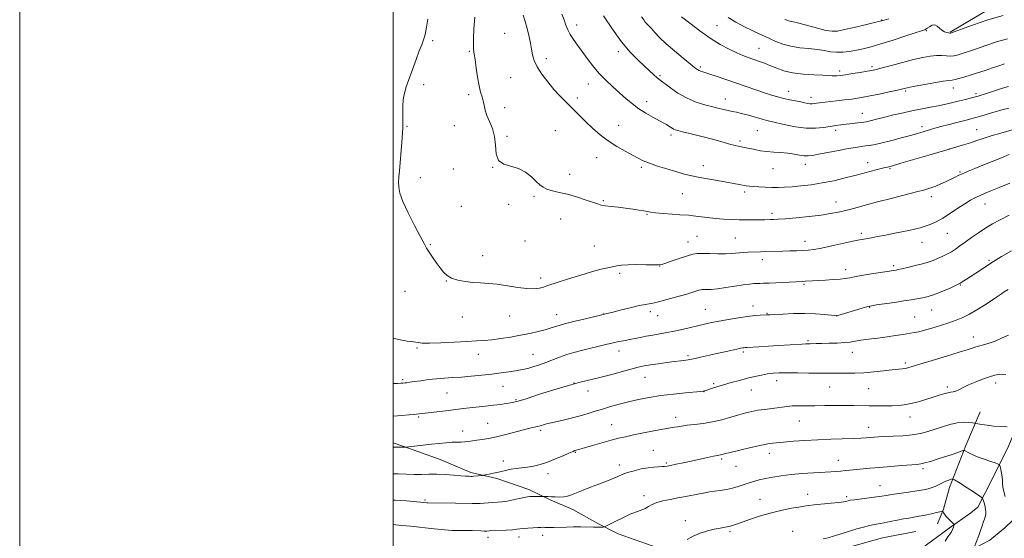
# Model space of a CAD drawing. Extents: x 2149800 to 2152700, y 312300 to 315200.
# Drawn here: x 2149800 to 2150327, y 313179 to 313457 of the extents above; entities that cross this region are included whole.
import ezdxf

# ---------------------------------------------------------------- set-up
doc = ezdxf.new("R2010")
doc.units = 0
doc.header["$MEASUREMENT"] = 0
for name, color, linetype, lineweight in [('DTM HARD BREAKLINE', 7, 'Continuous', 0), ('DTM SPOT ELEVATION', 2, 'Continuous', 13), ('GRID LINE', 7, 'Continuous', 0), ('INDEX CONTOUR', 41, 'Continuous', 13), ('INTERMEDIATE CONTOUR', 44, 'Continuous', 0)]:
    doc.layers.add(name, color=color, linetype=linetype, lineweight=lineweight)

msp = doc.modelspace()

# ---------------------------------------------------------------- linework, layer by layer
at = {"layer": 'DTM HARD BREAKLINE'}
for points in [[(2150434.92, 313520.68, 1194.4), (2150407.84, 313506.42, 1192.82), (2150366, 313484.44, 1191.41), (2150329.14, 313469.11, 1191.17), (2150298.34, 313450.63, 1190.07)], [(2150433.83, 313470.33, 1185.84), (2150417.98, 313430.88, 1179.61), (2150415.93, 313415.64, 1178.51), (2150400.27, 313389.01, 1175.46), (2150388.36, 313367.81, 1173.02), (2150375.85, 313347.24, 1171.92), (2150364.51, 313323.59, 1170.27), (2150355.72, 313307.23, 1169.11), (2150350.6, 313290.82, 1167.77), (2150348.65, 313282.91, 1167.34), (2150344.09, 313263.44, 1165.88), (2150337.13, 313246.45, 1164.9), (2150329.54, 313228.85, 1162.82), (2150320.73, 313210.67, 1161.3), (2150313.19, 313196.12, 1159.34), (2150309.48, 313193.12, 1158.98), (2150297.76, 313184.75, 1157.69), (2150282.32, 313173.37, 1156.29), (2150270.64, 313167.44, 1154.34), (2150254, 313157.3, 1150.19), (2150230.64, 313146.66, 1149.45), (2150217.74, 313141.35, 1148.48), (2150209.71, 313134.75, 1147.32)], [(2150314.41, 313247.26, 1164.88), (2150306.81, 313229.05, 1162.31), (2150297.94, 313206.59, 1159.38), (2150294.71, 313195.04, 1158.16), (2150291.55, 313187.14, 1156.94)], [(2150279.89, 313183.04, 1156.88), (2150262.13, 313179.64, 1156.94), (2150245.58, 313175, 1156.94), (2150227.81, 313170.98, 1157.18), (2150213.7, 313166.31, 1157.85), (2150198.38, 313162.87, 1158.34), (2150181.88, 313161.89, 1158.65), (2150166.07, 313166.39, 1158.89), (2150150.89, 313171.5, 1159.87), (2150138.73, 313175.34, 1160.72), (2150120.51, 313181.72, 1161.4), (2150109.6, 313187.37, 1162.31), (2150096.28, 313194.89, 1163.29), (2150084.14, 313199.96, 1163.78), (2150072.62, 313205.62, 1164.45), (2150055.61, 313211.36, 1165.67), (2150041.62, 313214.62, 1166.28), (2150025.23, 313221.58, 1166.95), (2150005.8, 313228.58, 1168.05), (2150000, 313230.61, 1168.329)], [(2150215.66, 313124.28, 1149.27), (2150238.32, 313128.84, 1154.76), (2150251.23, 313134.75, 1157.69), (2150259.2, 313137.08, 1158.55), (2150268.46, 313144.27, 1159.22), (2150280.82, 313153.86, 1159.1), (2150292.56, 313163.45, 1158.92), (2150307.95, 313172.39, 1159.71), (2150319.64, 313178.32, 1160.81), (2150327.68, 313184.92, 1161.42), (2150332.01, 313189.13, 1162.46), (2150337.07, 313200.66, 1163.43), (2150343.99, 313215.21, 1164.1)]]:
    msp.add_polyline3d(points, dxfattribs=at)
at = {"layer": 'DTM SPOT ELEVATION'}
for p in [(2150098.39, 313454.53, 1182.55), (2150173.46, 313454.27, 1188.97), (2150261.6, 313457.22, 1192.08), (2150059.72, 313450.09, 1179.19), (2150285.61, 313451.55, 1189.88), (2150021.13, 313446.22, 1176.41), (2150040.81, 313440.5, 1177.84), (2150120.61, 313440.32, 1183.58), (2150195.92, 313441.98, 1188.86), (2150082.09, 313436.44, 1180.45), (2150164.53, 313432.1, 1186.26), (2150239.15, 313429.83, 1188.36), (2150256.48, 313432.29, 1188.32), (2150016.34, 313422.63, 1176.68), (2150063.04, 313426.34, 1179.13), (2150104.49, 313422.99, 1181.27), (2150143.02, 313427.32, 1184.21), (2150040.42, 313417.22, 1177.62), (2150211.94, 313419.05, 1186.68), (2150274.57, 313419.25, 1185.79), (2150300.13, 313420.83, 1185.37), (2150312.13, 313417.68, 1184.33), (2150098.59, 313415.46, 1180.45), (2150135.82, 313413.43, 1182.57), (2150177.87, 313414.87, 1184.68), (2150223.89, 313415.86, 1186.53), (2150059.79, 313410.28, 1178.53), (2150251.35, 313407.26, 1184.77), (2150007.49, 313400.28, 1176.12), (2150032.73, 313400.53, 1177.16), (2150086.83, 313397.9, 1178.81), (2150120.81, 313400.75, 1180.78), (2150195.08, 313397.96, 1183.07), (2150236.98, 313398.09, 1183.6), (2150283.27, 313400.04, 1182.44), (2150312.58, 313398.5, 1180.83), (2150060.99, 313394.81, 1178.19), (2150148.91, 313395.57, 1181.62), (2150185.74, 313392.34, 1182.29), (2150297.84, 313388.16, 1180), (2150108.99, 313383.43, 1179.28), (2150254.16, 313380.79, 1180.6), (2150032.31, 313377.37, 1177.08), (2150053.32, 313378.31, 1177.99), (2150133, 313378.32, 1179.73), (2150166.22, 313379.07, 1180.62), (2150203.47, 313377.53, 1181.18), (2150220.78, 313379.94, 1181.43), (2150266.06, 313377.5, 1179.83), (2150303.58, 313375.78, 1178.18), (2150014.52, 313372.75, 1176.66), (2150094.6, 313374.54, 1178.48), (2150188.38, 313365.07, 1179.66), (2150075.42, 313362.79, 1177.8), (2150112.61, 313360.32, 1178.12), (2150154.99, 313364.06, 1179.07), (2150237.29, 313359.58, 1178.68), (2150288.26, 313362.61, 1177.5), (2150036.57, 313357.3, 1177.1), (2150061.9, 313358.43, 1177.72), (2150317, 313358.55, 1175.26), (2150089.69, 313350.48, 1177.34), (2150135.98, 313353.11, 1177.89), (2150202.88, 313353.51, 1178.38), (2150070.57, 313338.81, 1177.21), (2150157.93, 313338.29, 1176.68), (2150162.79, 313341.2, 1176.92), (2150183.34, 313340.28, 1176.91), (2150220.54, 313338.5, 1176.58), (2150250.73, 313342.88, 1176.33), (2150283.27, 313338.08, 1175.29), (2150296.87, 313342.82, 1175.12), (2150019.86, 313336.83, 1176.11), (2150107.71, 313336.15, 1177.06), (2150047.98, 313330.95, 1176.72), (2150197.81, 313328.79, 1175.5), (2150319.19, 313328.36, 1172.14), (2150142.83, 313325.43, 1175.97), (2150242.46, 313323.32, 1174.52), (2150268.1, 313325.58, 1174.3), (2150028.5, 313317.39, 1175.95), (2150079.04, 313318.96, 1176.42), (2150121.39, 313321.5, 1175.66), (2150006.33, 313311.8, 1175.17), (2150220.06, 313315.58, 1173.81), (2150303.86, 313315.21, 1172), (2150167.24, 313302.05, 1172.89), (2150192.69, 313303.84, 1172.58), (2150255.19, 313303.15, 1171.91), (2150288.53, 313301.83, 1171.17), (2150037.07, 313298.04, 1175.11), (2150062.42, 313298.57, 1175.14), (2150087.61, 313299.28, 1174.69), (2150112.71, 313299.57, 1174.02), (2150137.85, 313300.92, 1173.59), (2150141.62, 313298.75, 1173.25), (2150200.27, 313299.93, 1172.1), (2150237.45, 313298.72, 1172.01), (2150279.38, 313298.06, 1170.91), (2150222.17, 313285.33, 1170.21), (2150310.85, 313287.32, 1168.61), (2150012.78, 313281.46, 1173.85), (2150045.59, 313277.94, 1173.37), (2150074.9, 313277.98, 1172.86), (2150121.06, 313279.73, 1171.36), (2150158, 313277.28, 1170.26), (2150187.67, 313279.3, 1169.73), (2150246.01, 313279, 1169.3), (2150274.33, 313273.41, 1168.31), (2150005.21, 313264.47, 1172.22), (2150134.83, 313265.61, 1169.19), (2150058.88, 313260.9, 1171.15), (2150096.84, 313262.63, 1170), (2150171.64, 313262.29, 1168.22), (2150205.35, 313263.93, 1167.42), (2150233.84, 313260.49, 1167.1), (2150254.66, 313259.56, 1167.06), (2150296.93, 313260.52, 1166.33), (2150322.76, 313262.57, 1165.47), (2150028.78, 313257.21, 1171.08), (2150065.79, 313253.74, 1170.16), (2150104.33, 313258.39, 1169.4), (2150166.57, 313257.95, 1167.96), (2150191.89, 313258.8, 1167.18), (2150013.69, 313244.34, 1169.81), (2150151.28, 313244.27, 1166.53), (2150276.83, 313244.33, 1165.31), (2150050.73, 313241.06, 1168.9), (2150117.13, 313240.27, 1166.84), (2150217.51, 313242.25, 1165.11), (2150254.66, 313238.91, 1164.68), (2150037.27, 313236.95, 1168.65), (2150079.12, 313237.29, 1167.7), (2150097.65, 313225.55, 1165.9), (2150139.3, 313226.51, 1164.87), (2150201.48, 313224.91, 1163.42), (2150059.1, 313220.83, 1166.58), (2150121.13, 313218.73, 1164.51), (2150146.29, 313219.74, 1164.19), (2150175.92, 313221.95, 1163.76), (2150183.57, 313217.91, 1163.18), (2150238.38, 313221.12, 1162.71), (2150082.91, 313214.04, 1165.48), (2150283.79, 313216.63, 1161.67), (2150260.85, 313207.67, 1160.81), (2150134.32, 313202.19, 1162.46), (2150222.03, 313202.88, 1160.62), (2150242.87, 313201.71, 1160.29), (2150017.13, 313199.84, 1164.19), (2150196.43, 313200.28, 1160.81), (2150156.58, 313188.81, 1160.59), (2150050.8, 313179.96, 1161.56), (2150067.42, 313180.08, 1161.47), (2150080.14, 313181, 1161.48), (2150180.38, 313182.87, 1159.73), (2150213.92, 313183.18, 1158.7)]:
    msp.add_point(p, dxfattribs=at)
at = {"layer": 'GRID LINE', "flags": 128}
for points in [[(2149800, 312300), (2152700, 312300), (2152700, 315200), (2149800, 315200), (2149800, 312300)], [(2150000, 312500), (2152500, 312500), (2152500, 315000), (2150000, 315000), (2150000, 312500)]]:
    msp.add_lwpolyline(points, dxfattribs=at)
at = {"layer": 'INDEX CONTOUR', "flags": 128}
for points, elevation in [([(2150069.689, 313459.775), (2150070.907, 313455.878), (2150072.005, 313451.929), (2150072.861, 313448.227), (2150073.52, 313444.803), (2150074.072, 313441.619), (2150074.648, 313438.599), (2150075.56, 313435.509), (2150077.159, 313432.079), (2150079.672, 313428.148), (2150082.806, 313424.006), (2150086.14, 313420.052), (2150089.327, 313416.595), (2150092.305, 313413.567), (2150095.086, 313410.813), (2150100.41, 313405.455), (2150103.398, 313402.491), (2150106.873, 313399.172), (2150110.823, 313395.703), (2150115.185, 313392.368), (2150119.825, 313389.403), (2150124.334, 313386.877), (2150128.233, 313384.813), (2150131.259, 313383.19), (2150134.007, 313381.817), (2150137.288, 313380.463), (2150141.651, 313378.962), (2150146.592, 313377.42), (2150151.349, 313376.01), (2150155.397, 313374.855), (2150159.176, 313373.884), (2150163.369, 313372.974), (2150168.412, 313372.036), (2150173.767, 313371.117), (2150178.649, 313370.296), (2150182.452, 313369.634), (2150185.279, 313369.117), (2150189.138, 313368.385), (2150190.876, 313368.122), (2150193.047, 313367.906), (2150195.946, 313367.725), (2150199.334, 313367.588), (2150202.837, 313367.506), (2150206.211, 313367.494), (2150209.704, 313367.587), (2150213.689, 313367.826), (2150218.448, 313368.25), (2150223.88, 313368.909), (2150229.789, 313369.854), (2150235.968, 313371.1), (2150242.15, 313372.541), (2150248.058, 313374.038), (2150253.414, 313375.457), (2150261.362, 313377.599), (2150263.523, 313378.142), (2150264.746, 313378.409), (2150265.471, 313378.55), (2150266.251, 313378.733), (2150268.069, 313379.253), (2150272.02, 313380.426), (2150286.874, 313384.855), (2150294.717, 313387.165), (2150305.512, 313390.286), (2150309.222, 313391.43), (2150312.566, 313392.573), (2150316.076, 313393.791), (2150320.278, 313395.128), (2150325.537, 313396.625), (2150331.562, 313398.311)], 1180), ([(2150179.39, 313458.515), (2150183.625, 313456.081), (2150188.28, 313453.617), (2150192.595, 313451.452), (2150196.029, 313449.811), (2150198.894, 313448.502), (2150204.937, 313445.787), (2150208.679, 313444.341), (2150212.978, 313443.151), (2150217.781, 313442.39), (2150222.682, 313441.899), (2150227.184, 313441.435), (2150230.943, 313440.833), (2150234.218, 313440.248), (2150237.419, 313439.913), (2150240.863, 313440), (2150244.494, 313440.434), (2150248.165, 313441.08), (2150251.853, 313441.857), (2150256.027, 313442.906), (2150261.283, 313444.423), (2150267.873, 313446.484), (2150274.677, 313448.686), (2150283.491, 313451.59), (2150285.089, 313452.207), (2150286.08, 313452.794), (2150287.304, 313453.636), (2150288.75, 313454.409), (2150290.197, 313454.637), (2150291.481, 313454.008), (2150292.677, 313452.863), (2150293.915, 313451.705), (2150295.273, 313450.932), (2150296.578, 313450.515), (2150297.604, 313450.324), (2150298.188, 313450.241), (2150298.438, 313450.221), (2150298.524, 313450.234), (2150303.816, 313452.133), (2150310.371, 313454.466), (2150318.605, 313457.249), (2150326.816, 313459.712)], 1190), ([(2150000, 313244.825), (2150002.309, 313245.015), (2150010.674, 313245.728), (2150012.441, 313245.89), (2150013.909, 313246.039), (2150015.626, 313246.23), (2150026.633, 313247.522), (2150030.969, 313248.049), (2150037.622, 313248.896), (2150040.981, 313249.3), (2150049.452, 313250.237), (2150053.732, 313250.73), (2150057.438, 313251.202), (2150060.472, 313251.631), (2150062.814, 313251.992), (2150064.658, 313252.327), (2150067.044, 313252.95), (2150071.224, 313254.24), (2150077.963, 313256.408), (2150086.08, 313258.991), (2150093.911, 313261.352), (2150100.223, 313263.039), (2150110.723, 313265.534), (2150116.489, 313267.061), (2150127.399, 313270.111), (2150131.236, 313271.104), (2150134.413, 313271.79), (2150137.8, 313272.369), (2150141.999, 313272.996), (2150146.561, 313273.631), (2150150.772, 313274.182), (2150154.06, 313274.581), (2150157.997, 313275.032), (2150159.012, 313275.184), (2150160.041, 313275.405), (2150161.746, 313275.807), (2150164.609, 313276.467), (2150172.647, 313278.284), (2150180.921, 313280.125), (2150184.066, 313280.812), (2150186.106, 313281.241), (2150187.274, 313281.464), (2150187.935, 313281.566), (2150188.508, 313281.622), (2150189.618, 313281.69), (2150195.91, 313282.048), (2150200.986, 313282.35), (2150206.386, 313282.69), (2150218.941, 313283.537), (2150221.025, 313283.645), (2150222.332, 313283.682), (2150223.401, 313283.699), (2150226.68, 313283.799), (2150229.574, 313283.871), (2150233.54, 313283.952), (2150237.928, 313284.076), (2150241.889, 313284.287), (2150244.866, 313284.615), (2150250.505, 313285.562), (2150254.67, 313286.135), (2150259.568, 313286.751), (2150264.577, 313287.399), (2150269.163, 313288.059), (2150273.141, 313288.683), (2150279.029, 313289.652), (2150281.512, 313290.147), (2150284.539, 313290.907), (2150288.554, 313292.068), (2150293.128, 313293.489), (2150297.605, 313294.959), (2150301.509, 313296.345), (2150305.079, 313297.814), (2150308.731, 313299.609), (2150312.734, 313301.873), (2150316.761, 313304.349), (2150320.342, 313306.678), (2150323.138, 313308.588), (2150325.353, 313310.137), (2150327.322, 313311.466), (2150329.399, 313312.688)], 1170), ([(2150157.504, 313178.785), (2150160.72, 313180.579), (2150164.436, 313182.114), (2150168.332, 313183.343), (2150172.022, 313184.263), (2150175.195, 313184.892), (2150177.827, 313185.339), (2150179.97, 313185.734), (2150181.781, 313186.216), (2150183.854, 313186.931), (2150186.891, 313188.036), (2150191.368, 313189.605), (2150196.863, 313191.398), (2150202.73, 313193.101), (2150208.366, 313194.454), (2150213.35, 313195.453), (2150217.31, 313196.153), (2150220.1, 313196.621), (2150222.501, 313196.967), (2150225.527, 313197.314), (2150234.598, 313198.223), (2150238.673, 313198.651), (2150241.183, 313198.97), (2150242.445, 313199.199), (2150243.665, 313199.534), (2150244.806, 313199.744), (2150247.062, 313200.066), (2150255.046, 313201.085), (2150258.964, 313201.601), (2150261.785, 313202.016), (2150264.167, 313202.398), (2150267.108, 313202.849), (2150276.083, 313204.111), (2150280.58, 313204.771), (2150284.057, 313205.364), (2150286.661, 313205.947), (2150288.746, 313206.61), (2150290.626, 313207.41), (2150294.206, 313209.156), (2150296.005, 313209.929), (2150297.636, 313210.558), (2150298.867, 313211.004), (2150299.569, 313211.221), (2150300.052, 313211.16), (2150300.731, 313210.77), (2150303.75, 313208.861), (2150306.124, 313207.332), (2150308.956, 313205.484), (2150313.991, 313202.167), (2150315.222, 313201.334), (2150315.73, 313200.856), (2150315.948, 313200.324), (2150316.225, 313199.437), (2150316.555, 313198.312), (2150316.846, 313197.179), (2150317.03, 313196.213), (2150317.253, 313194.664), (2150317.387, 313193.942), (2150317.471, 313193.142), (2150317.401, 313192.172), (2150317.112, 313190.976), (2150316.676, 313189.651), (2150316.212, 313188.325), (2150315.306, 313185.586), (2150314.615, 313183.595), (2150313.642, 313180.921), (2150311.225, 313174.48)], 1160)]:
    msp.add_lwpolyline(points, dxfattribs=dict(at, elevation=elevation))
at = {"layer": 'INTERMEDIATE CONTOUR', "flags": 128}
for points, elevation in [([(2150090.415, 313460.327), (2150091.57, 313457.258), (2150092.563, 313454.538), (2150093.591, 313452.008), (2150094.896, 313449.469), (2150096.658, 313446.735), (2150098.826, 313443.721), (2150101.292, 313440.362), (2150103.976, 313436.635), (2150106.931, 313432.696), (2150110.238, 313428.744), (2150113.922, 313424.95), (2150117.766, 313421.376), (2150124.917, 313415.017), (2150128.214, 313412.229), (2150131.653, 313409.652), (2150135.382, 313407.269), (2150139.077, 313405.157), (2150144.71, 313402.098), (2150146.428, 313401.123), (2150147.674, 313400.365), (2150149.47, 313399.175), (2150150.218, 313398.74), (2150151.063, 313398.394), (2150152.475, 313397.992), (2150155.002, 313397.361), (2150158.981, 313396.381), (2150163.893, 313395.151), (2150169.009, 313393.826), (2150173.694, 313392.548), (2150180.872, 313390.536), (2150183.143, 313389.949), (2150184.783, 313389.578), (2150189.182, 313388.697), (2150193.793, 313387.73), (2150196.835, 313387.172), (2150200.257, 313386.708), (2150203.945, 313386.411), (2150207.722, 313386.177), (2150211.391, 313385.86), (2150214.773, 313385.37), (2150217.752, 313384.84), (2150220.232, 313384.455), (2150222.271, 313384.375), (2150224.549, 313384.643), (2150227.902, 313385.275), (2150232.834, 313386.24), (2150238.52, 313387.334), (2150243.804, 313388.306), (2150247.803, 313388.97), (2150250.738, 313389.389), (2150253.101, 313389.691), (2150255.398, 313390.008), (2150258.177, 313390.51), (2150261.996, 313391.368), (2150267.139, 313392.674), (2150272.781, 313394.182), (2150277.828, 313395.572), (2150281.458, 313396.595), (2150283.953, 313397.324), (2150287.763, 313398.493), (2150290.113, 313399.19), (2150293.398, 313400.105), (2150297.845, 313401.284), (2150302.677, 313402.53), (2150306.866, 313403.592), (2150311.456, 313404.733), (2150312.898, 313405.132), (2150314.56, 313405.645), (2150316.642, 313406.299), (2150319.25, 313407.089), (2150322.434, 313408.002), (2150326.015, 313408.986), (2150329.757, 313409.984)], 1182), ([(2150112.722, 313459.406), (2150117.451, 313452.342), (2150122.41, 313445.501), (2150127.011, 313440.006), (2150131.085, 313435.8), (2150134.567, 313432.532), (2150139.625, 313427.874), (2150141.24, 313426.427), (2150142.385, 313425.478), (2150148.573, 313420.831), (2150152.575, 313418.059), (2150157.103, 313415.426), (2150161.777, 313413.407), (2150166.315, 313411.944), (2150170.461, 313410.849), (2150174.015, 313409.962), (2150177.002, 313409.245), (2150179.502, 313408.691), (2150181.663, 313408.262), (2150183.897, 313407.803), (2150186.681, 313407.127), (2150190.29, 313406.128), (2150197.609, 313404.012), (2150200.119, 313403.344), (2150202.419, 313402.799), (2150210.087, 313401.036), (2150215.609, 313399.948), (2150221.234, 313399.242), (2150226.261, 313399.21), (2150230.566, 313399.647), (2150234.169, 313400.222), (2150237.142, 313400.668), (2150239.783, 313400.999), (2150250.502, 313402.223), (2150252.095, 313402.423), (2150253.321, 313402.632), (2150254.723, 313402.955), (2150259.634, 313404.227), (2150263.409, 313405.184), (2150268.093, 313406.324), (2150273.289, 313407.528), (2150278.503, 313408.654), (2150283.341, 313409.601), (2150287.809, 313410.431), (2150292.015, 313411.252), (2150296.038, 313412.138), (2150299.833, 313413.043), (2150303.328, 313413.891), (2150306.53, 313414.648), (2150309.766, 313415.448), (2150313.441, 313416.47), (2150317.789, 313417.815), (2150326.419, 313420.616), (2150329.63, 313421.618)], 1184), ([(2150018.651, 313457.715), (2150017.909, 313453.445), (2150017.105, 313449.491), (2150016.293, 313446.558), (2150015.333, 313443.959), (2150014.04, 313440.665), (2150012.31, 313435.983), (2150007.073, 313421.397), (2150006.024, 313417.999), (2150005.386, 313414.661), (2150005.13, 313410.959), (2150005.128, 313407.26), (2150005.224, 313404.129), (2150005.281, 313401.86), (2150005.232, 313399.678), (2150005.028, 313396.538), (2150004.646, 313391.757), (2150003.347, 313376.408), (2150003.101, 313373.093), (2150002.96, 313370.341), (2150002.994, 313367.69), (2150003.59, 313364.472), (2150005.211, 313359.966), (2150008.09, 313353.815), (2150011.524, 313347.115), (2150014.577, 313341.326), (2150016.578, 313337.493), (2150017.916, 313334.997), (2150019.243, 313332.806), (2150021.049, 313330.13), (2150023.152, 313327.162), (2150025.207, 313324.34), (2150027.004, 313322.012), (2150028.884, 313320.19), (2150031.327, 313318.797), (2150034.661, 313317.759), (2150038.62, 313317.029), (2150042.788, 313316.566), (2150046.875, 313316.295), (2150051.103, 313316.028), (2150055.821, 313315.547), (2150061.204, 313314.73), (2150066.724, 313313.842), (2150071.671, 313313.242), (2150075.507, 313313.192), (2150078.354, 313313.555), (2150080.5, 313314.094), (2150082.335, 313314.657), (2150088.384, 313316.641), (2150094.03, 313318.456), (2150100.622, 313320.521), (2150106.802, 313322.368), (2150111.52, 313323.642), (2150114.947, 313324.446), (2150117.556, 313324.991), (2150119.849, 313325.448), (2150122.416, 313325.812), (2150125.875, 313326.033), (2150130.54, 313326.086), (2150135.53, 313326.032), (2150139.662, 313325.957), (2150142.159, 313325.963), (2150143.867, 313326.222), (2150146.033, 313326.924), (2150149.532, 313328.16), (2150153.729, 313329.621), (2150157.613, 313330.898), (2150160.485, 313331.676), (2150162.907, 313332.016), (2150165.753, 313332.077), (2150169.616, 313332.006), (2150173.963, 313331.912), (2150177.983, 313331.898), (2150181.07, 313332.034), (2150183.459, 313332.263), (2150185.599, 313332.496), (2150187.842, 313332.665), (2150190.164, 313332.778), (2150196.857, 313333.008), (2150199.295, 313333.079), (2150208.744, 313333.321), (2150212.454, 313333.435), (2150216.131, 313333.569), (2150219.467, 313333.719), (2150222.342, 313333.909), (2150225.387, 313334.277), (2150229.418, 313334.986), (2150234.905, 313336.121), (2150246.192, 313338.591), (2150249.788, 313339.354), (2150252.154, 313339.816), (2150256.311, 313340.544), (2150259.38, 313341.094), (2150263.774, 313341.909), (2150269.708, 313343.053), (2150276.294, 313344.425), (2150282.372, 313345.89), (2150287.102, 313347.366), (2150290.903, 313349.018), (2150294.521, 313351.067), (2150298.492, 313353.623), (2150302.549, 313356.342), (2150306.218, 313358.77), (2150309.173, 313360.572), (2150311.661, 313361.9), (2150314.075, 313363.028), (2150316.801, 313364.211), (2150320.201, 313365.629), (2150324.633, 313367.442), (2150330.336, 313369.755)], 1176), ([(2150043.725, 313458.701), (2150043.286, 313452.491), (2150043.072, 313447.284), (2150042.996, 313444.08), (2150043.019, 313442.427), (2150043.109, 313441.503), (2150043.498, 313438.896), (2150043.905, 313436.02), (2150044.515, 313431.614), (2150045.269, 313426.517), (2150046.088, 313421.854), (2150046.894, 313418.461), (2150047.631, 313416.01), (2150048.246, 313413.885), (2150048.736, 313411.57), (2150049.319, 313408.957), (2150050.262, 313406.037), (2150051.699, 313402.783), (2150053.239, 313399.094), (2150054.355, 313394.851), (2150054.766, 313390.092), (2150055.151, 313385.504), (2150056.435, 313381.936), (2150059.256, 313379.931), (2150067.244, 313377.62), (2150070.971, 313375.62), (2150074.121, 313373.134), (2150076.633, 313370.738), (2150078.547, 313368.882), (2150080.295, 313367.53), (2150082.409, 313366.523), (2150085.316, 313365.691), (2150089.01, 313364.846), (2150093.379, 313363.782), (2150098.217, 313362.383), (2150102.928, 313360.867), (2150106.821, 313359.536), (2150109.464, 313358.616), (2150111.464, 313358.028), (2150113.685, 313357.617), (2150116.777, 313357.246), (2150120.528, 313356.856), (2150124.512, 313356.406), (2150128.327, 313355.875), (2150131.678, 313355.33), (2150134.294, 313354.86), (2150136.108, 313354.52), (2150137.866, 313354.246), (2150140.519, 313353.944), (2150144.658, 313353.55), (2150149.434, 313353.139), (2150153.641, 313352.818), (2150158.483, 313352.53), (2150160.778, 313352.31), (2150168.203, 313351.365), (2150172.619, 313350.871), (2150176.954, 313350.522), (2150181.176, 313350.307), (2150185.343, 313350.187), (2150189.453, 313350.127), (2150193.265, 313350.107), (2150196.477, 313350.119), (2150198.889, 313350.151), (2150202.214, 313350.237), (2150203.806, 313350.29), (2150206.173, 313350.424), (2150210.085, 313350.728), (2150215.959, 313351.257), (2150222.788, 313351.943), (2150229.209, 313352.684), (2150234.23, 313353.414), (2150238.349, 313354.212), (2150242.438, 313355.191), (2150247.227, 313356.44), (2150252.893, 313357.951), (2150259.476, 313359.691), (2150266.837, 313361.593), (2150280.367, 313365.057), (2150284.812, 313366.238), (2150287.965, 313367.185), (2150290.621, 313368.163), (2150293.396, 313369.363), (2150296.204, 313370.679), (2150300.964, 313373.006), (2150303.007, 313373.982), (2150305.268, 313375.005), (2150308.062, 313376.204), (2150311.538, 313377.649), (2150315.805, 313379.391), (2150320.808, 313381.415), (2150325.844, 313383.43), (2150330.048, 313385.074)], 1178), ([(2150132.994, 313458.944), (2150134.222, 313457.257), (2150135.073, 313456.148), (2150135.932, 313455.184), (2150136.981, 313454.085), (2150138.355, 313452.61), (2150140.206, 313450.555), (2150142.752, 313447.865), (2150146.229, 313444.523), (2150150.676, 313440.63), (2150155.328, 313436.756), (2150159.223, 313433.593), (2150161.663, 313431.639), (2150163.002, 313430.643), (2150163.859, 313430.162), (2150164.823, 313429.791), (2150169.021, 313428.424), (2150173.02, 313427.071), (2150189.111, 313421.519), (2150194.347, 313419.724), (2150198.96, 313418.171), (2150202.759, 313416.943), (2150206.024, 313415.977), (2150209.148, 313415.176), (2150212.408, 313414.459), (2150215.592, 313413.823), (2150218.373, 313413.279), (2150220.505, 313412.845), (2150222.094, 313412.538), (2150223.334, 313412.379), (2150224.415, 313412.375), (2150225.511, 313412.487), (2150226.793, 313412.663), (2150228.44, 313412.866), (2150237.557, 313413.894), (2150241.776, 313414.387), (2150245.662, 313414.862), (2150248.795, 313415.289), (2150251.776, 313415.785), (2150255.458, 313416.51), (2150260.355, 313417.546), (2150265.625, 313418.698), (2150270.09, 313419.695), (2150273.004, 313420.358), (2150275.369, 313420.872), (2150278.62, 313421.515), (2150283.693, 313422.464), (2150289.53, 313423.517), (2150294.572, 313424.37), (2150297.692, 313424.817), (2150299.481, 313425.031), (2150300.964, 313425.281), (2150302.986, 313425.787), (2150305.696, 313426.573), (2150309.062, 313427.617), (2150312.994, 313428.876), (2150317.138, 313430.233), (2150321.076, 313431.552), (2150324.481, 313432.714), (2150327.392, 313433.668)], 1186), ([(2150154.512, 313458.985), (2150158.957, 313455.483), (2150164.252, 313451.427), (2150169.829, 313447.475), (2150175.173, 313444.164), (2150180.005, 313441.557), (2150184.103, 313439.597), (2150187.356, 313438.197), (2150190.096, 313437.148), (2150195.715, 313435.182), (2150198.903, 313434.027), (2150202.194, 313432.744), (2150205.551, 313431.365), (2150209.315, 313430.043), (2150213.926, 313428.96), (2150219.562, 313428.247), (2150225.371, 313427.83), (2150230.237, 313427.581), (2150233.358, 313427.398), (2150235.16, 313427.276), (2150236.381, 313427.236), (2150237.697, 313427.301), (2150239.537, 313427.509), (2150242.277, 313427.897), (2150246.072, 313428.475), (2150250.237, 313429.132), (2150253.869, 313429.724), (2150256.415, 313430.178), (2150258.711, 313430.696), (2150261.938, 313431.55), (2150266.897, 313432.906), (2150272.872, 313434.517), (2150278.762, 313436.033), (2150283.696, 313437.165), (2150287.707, 313437.877), (2150291.052, 313438.198), (2150293.95, 313438.185), (2150296.455, 313438.021), (2150298.582, 313437.919), (2150300.379, 313438.048), (2150302.04, 313438.401), (2150303.793, 313438.926), (2150305.887, 313439.6), (2150308.654, 313440.527), (2150312.446, 313441.842), (2150317.45, 313443.593), (2150323.189, 313445.474), (2150329.019, 313447.099)], 1188), ([(2150209.852, 313457.502), (2150211.367, 313456.887), (2150212.361, 313456.596), (2150213.456, 313456.405), (2150215.197, 313456.081), (2150218.107, 313455.378), (2150227.376, 313452.786), (2150231.826, 313451.668), (2150235.081, 313451.177), (2150237.968, 313451.334), (2150241.695, 313452.077), (2150247.021, 313453.292), (2150252.901, 313454.669), (2150257.843, 313455.844), (2150260.853, 313456.58), (2150262.932, 313457.143), (2150265.583, 313457.921)], 1192), ([(2150000, 313286.602), (2150000.786, 313286.415), (2150004.603, 313285.583), (2150007.545, 313285.046), (2150009.59, 313284.805), (2150011.007, 313284.716), (2150012.144, 313284.602), (2150013.427, 313284.346), (2150015.613, 313284.075), (2150019.54, 313283.976), (2150025.653, 313284.179), (2150032.827, 313284.558), (2150039.545, 313284.931), (2150044.703, 313285.173), (2150048.841, 313285.395), (2150052.914, 313285.771), (2150057.651, 313286.425), (2150062.872, 313287.295), (2150068.173, 313288.273), (2150073.186, 313289.263), (2150077.685, 313290.241), (2150081.483, 313291.193), (2150084.58, 313292.13), (2150087.733, 313293.147), (2150091.887, 313294.365), (2150097.575, 313295.828), (2150103.69, 313297.301), (2150113.31, 313299.532), (2150114.485, 313299.818), (2150117.148, 313300.491), (2150121.648, 313301.643), (2150126.988, 313302.983), (2150131.824, 313304.127), (2150135.138, 313304.792), (2150137.19, 313305.102), (2150138.563, 313305.28), (2150139.828, 313305.525), (2150141.52, 313305.958), (2150152.514, 313308.933), (2150156.706, 313310.112), (2150159.924, 313311.085), (2150163.752, 313312.326), (2150164.814, 313312.617), (2150165.692, 313312.745), (2150166.709, 313312.767), (2150168.186, 313312.759), (2150170.427, 313312.848), (2150173.73, 313313.175), (2150178.194, 313313.817), (2150183.109, 313314.602), (2150187.56, 313315.29), (2150190.853, 313315.702), (2150193.16, 313315.889), (2150194.872, 313315.957), (2150196.42, 313316.002), (2150198.384, 313316.074), (2150201.387, 313316.211), (2150219.318, 313317.138), (2150220.664, 313317.221), (2150224.553, 313317.491), (2150227.622, 313317.663), (2150231.569, 313317.849), (2150235.775, 313318.058), (2150239.456, 313318.308), (2150242.142, 313318.623), (2150244.616, 313319.063), (2150247.981, 313319.699), (2150252.925, 313320.555), (2150258.497, 313321.473), (2150269.422, 313323.207), (2150270.415, 313323.411), (2150272.375, 313323.848), (2150275.645, 313324.602), (2150279.633, 313325.556), (2150283.512, 313326.556), (2150286.653, 313327.481), (2150289.229, 313328.382), (2150291.612, 313329.349), (2150294.088, 313330.452), (2150296.604, 313331.686), (2150299.02, 313333.022), (2150301.274, 313334.462), (2150303.619, 313336.118), (2150306.383, 313338.135), (2150309.784, 313340.576), (2150313.582, 313343.217), (2150317.428, 313345.757), (2150321.124, 313348.002), (2150325.096, 313350.171), (2150329.924, 313352.588)], 1174), ([(2150000, 313262.385), (2150002.425, 313262.447), (2150004.125, 313262.508), (2150005.279, 313262.581), (2150006.247, 313262.673), (2150007.381, 313262.801), (2150009.001, 313263.012), (2150011.414, 313263.362), (2150014.808, 313263.876), (2150018.877, 313264.448), (2150023.193, 313264.944), (2150027.446, 313265.271), (2150031.807, 313265.515), (2150036.565, 313265.807), (2150041.893, 313266.247), (2150047.487, 313266.81), (2150052.924, 313267.438), (2150057.836, 313268.077), (2150062.071, 313268.681), (2150065.527, 313269.207), (2150068.198, 313269.639), (2150070.446, 313270.073), (2150072.723, 313270.632), (2150075.391, 313271.416), (2150078.452, 313272.431), (2150081.815, 313273.663), (2150089.135, 313276.533), (2150092.975, 313277.901), (2150096.884, 313279.074), (2150100.917, 313280.115), (2150113.925, 313283.235), (2150117.803, 313284.139), (2150120.928, 313284.826), (2150123.325, 313285.315), (2150127.741, 313286.145), (2150129.583, 313286.507), (2150132.304, 313287.055), (2150135.624, 313287.71), (2150139.101, 313288.355), (2150145.804, 313289.49), (2150149.586, 313290.219), (2150153.971, 313291.192), (2150158.605, 313292.292), (2150162.986, 313293.348), (2150166.799, 313294.239), (2150170.476, 313295.033), (2150174.626, 313295.847), (2150179.637, 313296.753), (2150184.98, 313297.638), (2150189.901, 313298.349), (2150193.796, 313298.769), (2150196.668, 313298.964), (2150200.098, 313299.093), (2150201.715, 313299.179), (2150204.429, 313299.343), (2150208.86, 313299.599), (2150214.498, 313299.828), (2150220.546, 313299.881), (2150226.267, 313299.661), (2150231.133, 313299.288), (2150236.618, 313298.735), (2150237.424, 313298.684), (2150237.753, 313298.733), (2150238.228, 313298.87), (2150248.939, 313302.087), (2150252.317, 313303.09), (2150254.457, 313303.688), (2150256.223, 313304.053), (2150258.867, 313304.455), (2150268.55, 313305.871), (2150273.633, 313306.626), (2150277.56, 313307.231), (2150280.433, 313307.7), (2150282.612, 313308.092), (2150284.491, 313308.484), (2150286.593, 313309.047), (2150289.476, 313309.978), (2150293.524, 313311.446), (2150298.445, 313313.511), (2150303.771, 313316.206), (2150309.133, 313319.51), (2150314.549, 313323.182), (2150320.126, 313326.926), (2150325.86, 313330.448), (2150331.259, 313333.463)], 1172), ([(2150000, 313228.234), (2150001.687, 313228.23), (2150006.207, 313228.229), (2150006.735, 313228.269), (2150016.181, 313229.362), (2150020.554, 313229.846), (2150024.718, 313230.28), (2150028.469, 313230.622), (2150031.687, 313230.842), (2150034.308, 313230.93), (2150036.488, 313230.964), (2150038.441, 313231.044), (2150040.37, 313231.246), (2150042.444, 313231.555), (2150044.823, 313231.932), (2150047.666, 313232.365), (2150051.123, 313232.956), (2150055.343, 313233.828), (2150060.319, 313235.044), (2150069.927, 313237.573), (2150073.216, 313238.393), (2150077.239, 313239.335), (2150078.72, 313239.735), (2150081.131, 313240.448), (2150082.153, 313240.715), (2150086.227, 313241.651), (2150090.334, 313242.61), (2150095.311, 313243.814), (2150100.255, 313245.084), (2150104.496, 313246.286), (2150108.295, 313247.452), (2150112.141, 313248.659), (2150116.427, 313249.96), (2150121.14, 313251.303), (2150126.165, 313252.609), (2150131.439, 313253.816), (2150137.106, 313254.905), (2150143.36, 313255.872), (2150150.18, 313256.706), (2150156.689, 313257.379), (2150164.723, 313258.128), (2150165.99, 313258.257), (2150166.429, 313258.327), (2150166.78, 313258.425), (2150167.418, 313258.637), (2150170.623, 313259.73), (2150173.411, 313260.635), (2150176.93, 313261.703), (2150181.065, 313262.868), (2150185.492, 313264.046), (2150189.828, 313265.152), (2150193.768, 313266.109), (2150197.304, 313266.892), (2150200.504, 313267.488), (2150203.52, 313267.888), (2150206.862, 313268.107), (2150211.127, 313268.163), (2150216.646, 313268.088), (2150222.687, 313267.957), (2150228.253, 313267.859), (2150232.617, 313267.855), (2150236.142, 313267.905), (2150239.461, 313267.941), (2150243.118, 313267.928), (2150247.29, 313267.957), (2150252.065, 313268.151), (2150257.395, 313268.588), (2150262.694, 313269.149), (2150267.238, 313269.671), (2150272.702, 313270.278), (2150274.279, 313270.498), (2150275.75, 313270.809), (2150278.046, 313271.45), (2150282.198, 313272.687), (2150288.76, 313274.655), (2150296.387, 313276.963), (2150303.256, 313279.085), (2150308.009, 313280.618), (2150311.145, 313281.659), (2150313.626, 313282.424), (2150316.253, 313283.125), (2150319.177, 313283.946), (2150322.39, 313285.067), (2150325.881, 313286.59), (2150329.639, 313288.307)], 1168), ([(2150000, 313214.017), (2150002.771, 313213.887), (2150007.002, 313213.699), (2150011.243, 313213.599), (2150015.222, 313213.647), (2150019.139, 313213.737), (2150023.321, 313213.724), (2150027.924, 313213.509), (2150032.451, 313213.181), (2150036.24, 313212.874), (2150038.802, 313212.691), (2150040.327, 313212.615), (2150041.713, 313212.583), (2150042.238, 313212.6), (2150043.057, 313212.661), (2150047.806, 313213.106), (2150048.442, 313213.203), (2150049.514, 313213.402), (2150051.404, 313213.765), (2150053.841, 313214.26), (2150056.388, 313214.831), (2150060.941, 313215.993), (2150063.276, 313216.466), (2150065.895, 313216.82), (2150068.789, 313217.137), (2150071.904, 313217.529), (2150075.21, 313218.106), (2150078.784, 313218.972), (2150082.727, 313220.233), (2150087.015, 313221.906), (2150091.12, 313223.674), (2150094.391, 313225.131), (2150096.371, 313225.982), (2150097.384, 313226.37), (2150099.937, 313227.144), (2150102.55, 313227.909), (2150106.777, 313229.125), (2150111.858, 313230.565), (2150116.766, 313231.923), (2150120.788, 313232.979), (2150124.481, 313233.862), (2150128.727, 313234.786), (2150134.063, 313235.89), (2150139.68, 313237.013), (2150144.426, 313237.919), (2150147.475, 313238.443), (2150150.675, 313238.909), (2150152.31, 313239.199), (2150154.515, 313239.572), (2150157.509, 313239.977), (2150161.426, 313240.4), (2150166.035, 313240.953), (2150171.018, 313241.781), (2150176.064, 313242.965), (2150180.892, 313244.323), (2150185.225, 313245.608), (2150188.897, 313246.632), (2150192.169, 313247.41), (2150195.411, 313248.018), (2150198.884, 313248.522), (2150205.617, 313249.372), (2150208.38, 313249.771), (2150210.962, 313250.12), (2150213.768, 313250.364), (2150217.141, 313250.47), (2150221.173, 313250.486), (2150225.897, 313250.486), (2150231.254, 313250.518), (2150236.828, 313250.563), (2150242.115, 313250.582), (2150246.75, 313250.548), (2150255.005, 313250.411), (2150259.206, 313250.372), (2150263.365, 313250.381), (2150267.212, 313250.454), (2150270.588, 313250.62), (2150273.797, 313250.972), (2150277.256, 313251.615), (2150281.234, 313252.606), (2150285.401, 313253.803), (2150289.284, 313255.014), (2150292.501, 313256.068), (2150295.056, 313256.889), (2150297.05, 313257.422), (2150298.609, 313257.666), (2150299.963, 313257.837), (2150301.369, 313258.209), (2150303.072, 313258.991), (2150305.275, 313260.145), (2150308.17, 313261.579), (2150311.82, 313263.175), (2150315.75, 313264.732), (2150319.357, 313266.034), (2150322.258, 313266.896), (2150324.965, 313267.288), (2150328.211, 313267.215)], 1166), ([(2150000, 313199.91), (2150001.177, 313199.845), (2150007.105, 313199.41), (2150016.444, 313198.628), (2150018.047, 313198.458), (2150018.533, 313198.43), (2150033.346, 313198.187), (2150042.32, 313198.009), (2150044.691, 313197.982), (2150046.614, 313198.027), (2150048.748, 313198.161), (2150053.497, 313198.533), (2150055.856, 313198.704), (2150058.324, 313198.937), (2150061.119, 313199.342), (2150064.33, 313199.977), (2150067.548, 313200.698), (2150070.234, 313201.311), (2150072.031, 313201.67), (2150073.289, 313201.821), (2150074.538, 313201.857), (2150076.149, 313201.857), (2150081.771, 313201.801), (2150083.01, 313201.762), (2150084.704, 313201.674), (2150086.83, 313201.54), (2150089.157, 313201.461), (2150091.403, 313201.568), (2150093.412, 313201.969), (2150095.527, 313202.705), (2150098.216, 313203.797), (2150101.773, 313205.225), (2150105.789, 313206.8), (2150109.68, 313208.291), (2150115.759, 313210.567), (2150118.164, 313211.536), (2150120.399, 313212.534), (2150122.767, 313213.564), (2150125.601, 313214.608), (2150129.093, 313215.633), (2150132.905, 313216.542), (2150136.566, 313217.225), (2150139.681, 313217.609), (2150142.172, 313217.777), (2150144.039, 313217.848), (2150145.383, 313217.936), (2150146.707, 313218.125), (2150148.615, 313218.493), (2150151.556, 313219.095), (2150155.357, 313219.889), (2150159.691, 313220.81), (2150168.363, 313222.681), (2150171.651, 313223.377), (2150173.686, 313223.777), (2150175.395, 313224.075), (2150176.072, 313224.235), (2150177.541, 313224.613), (2150180.592, 313225.381), (2150185.647, 313226.624), (2150191.69, 313228.061), (2150197.337, 313229.325), (2150201.62, 313230.143), (2150205.208, 313230.634), (2150209.181, 313231.01), (2150214.371, 313231.436), (2150220.601, 313231.879), (2150227.446, 313232.256), (2150234.445, 313232.511), (2150246.512, 313232.829), (2150250.52, 313233.003), (2150253.358, 313233.196), (2150257.597, 313233.563), (2150260.025, 313233.725), (2150263.341, 313233.881), (2150267.848, 313234.057), (2150273.011, 313234.338), (2150278.084, 313234.83), (2150282.506, 313235.607), (2150286.452, 313236.642), (2150290.279, 313237.879), (2150294.25, 313239.228), (2150298.248, 313240.457), (2150302.059, 313241.3), (2150305.473, 313241.579), (2150308.283, 313241.469), (2150310.283, 313241.234), (2150311.412, 313241.077), (2150312.199, 313240.952), (2150315.301, 313240.408), (2150318.1, 313239.981), (2150321.524, 313239.574), (2150325.31, 313239.265), (2150328.906, 313239.057)], 1164), ([(2150000, 313186.756), (2150001.454, 313186.634), (2150004.693, 313186.333), (2150009.235, 313185.865), (2150021.906, 313184.48), (2150027.696, 313183.907), (2150031.698, 313183.62), (2150034.301, 313183.547), (2150036.238, 313183.566), (2150038.129, 313183.568), (2150040.143, 313183.54), (2150042.335, 313183.482), (2150046.978, 313183.322), (2150048.846, 313183.268), (2150050.157, 313183.261), (2150051.471, 313183.309), (2150060.537, 313183.79), (2150063.896, 313184.009), (2150066.182, 313184.221), (2150067.863, 313184.428), (2150069.689, 313184.638), (2150072.185, 313184.852), (2150074.973, 313185.047), (2150077.447, 313185.192), (2150079.165, 313185.266), (2150080.328, 313185.277), (2150081.296, 313185.241), (2150082.414, 313185.18), (2150083.95, 313185.135), (2150086.152, 313185.151), (2150092.803, 313185.387), (2150096.71, 313185.472), (2150100.597, 313185.456), (2150107.305, 313185.319), (2150109.698, 313185.316), (2150111.407, 313185.357), (2150112.503, 313185.405), (2150113.168, 313185.482), (2150114.028, 313185.832), (2150119.013, 313188.416), (2150123.028, 313190.435), (2150127.018, 313192.294), (2150130.308, 313193.614), (2150132.91, 313194.558), (2150135.011, 313195.429), (2150136.834, 313196.45), (2150138.759, 313197.554), (2150141.203, 313198.602), (2150144.464, 313199.49), (2150148.345, 313200.268), (2150152.531, 313201.023), (2150156.714, 313201.82), (2150164.092, 313203.296), (2150166.921, 313203.843), (2150169.455, 313204.284), (2150172.126, 313204.681), (2150175.238, 313205.097), (2150178.592, 313205.597), (2150181.86, 313206.248), (2150184.801, 313207.085), (2150187.514, 313208.034), (2150190.185, 313208.994), (2150192.982, 313209.883), (2150196.037, 313210.705), (2150199.467, 313211.485), (2150203.388, 313212.239), (2150207.922, 313212.943), (2150213.194, 313213.564), (2150219.173, 313214.077), (2150225.205, 313214.488), (2150234.424, 313215.058), (2150237.33, 313215.262), (2150239.732, 313215.454), (2150242.099, 313215.66), (2150244.67, 313215.897), (2150255.39, 313216.916), (2150260.527, 313217.378), (2150266.514, 313217.895), (2150272.496, 313218.392), (2150280.569, 313219.034), (2150282.678, 313219.298), (2150284.816, 313219.779), (2150287.803, 313220.626), (2150291.441, 313221.748), (2150295.278, 313222.992), (2150298.888, 313224.212), (2150301.949, 313225.279), (2150304.17, 313226.067), (2150305.399, 313226.474), (2150306.066, 313226.491), (2150306.74, 313226.13), (2150307.918, 313225.417), (2150309.797, 313224.422), (2150312.498, 313223.225), (2150315.986, 313221.926), (2150319.595, 313220.707), (2150322.503, 313219.77), (2150324.121, 313219.213), (2150324.789, 313218.712), (2150325.08, 313217.836), (2150325.446, 313216.29), (2150325.861, 313214.312), (2150326.178, 313212.274), (2150326.307, 313210.445), (2150326.387, 313208.681), (2150326.611, 313206.733), (2150327.112, 313204.417), (2150327.762, 313201.788)], 1162), ([(2150230.368, 313179.104), (2150233.046, 313179.728), (2150236.46, 313180.723), (2150244.451, 313183.252), (2150248.379, 313184.434), (2150251.981, 313185.436), (2150255.108, 313186.21), (2150257.718, 313186.745), (2150262.936, 313187.659), (2150266.311, 313188.321), (2150269.965, 313189.064), (2150273.406, 313189.741), (2150276.298, 313190.255), (2150278.932, 313190.693), (2150281.755, 313191.196), (2150285.037, 313191.852), (2150288.35, 313192.561), (2150291.088, 313193.176), (2150292.804, 313193.584), (2150293.68, 313193.813), (2150294.056, 313193.927), (2150294.234, 313193.966), (2150294.358, 313193.879), (2150294.872, 313193.046), (2150295.44, 313192.23), (2150296.311, 313191.152), (2150297.495, 313189.861), (2150298.749, 313188.575), (2150299.772, 313187.557), (2150300.33, 313186.973), (2150300.485, 313186.598), (2150300.368, 313186.11), (2150300.087, 313185.268), (2150299.654, 313184.153), (2150299.054, 313182.926), (2150298.257, 313181.662), (2150297.171, 313180.098), (2150295.683, 313177.883)], 1158)]:
    msp.add_lwpolyline(points, dxfattribs=dict(at, elevation=elevation))

doc.saveas('drawing.dxf')
